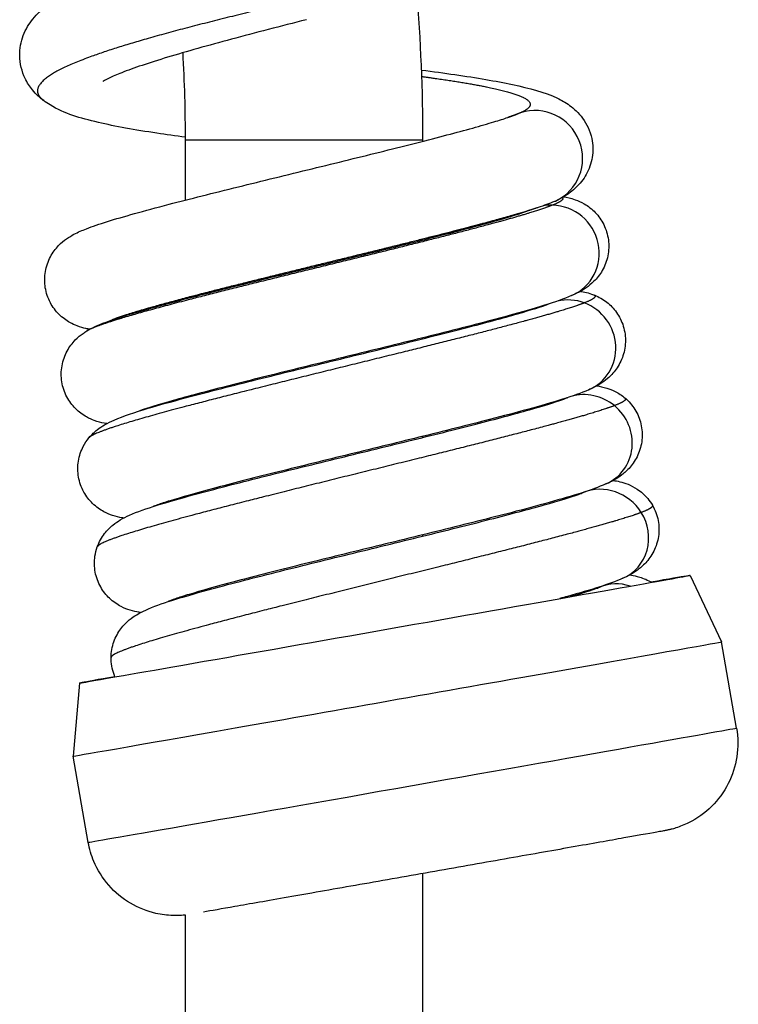
# Model space of a CAD drawing. Units: millimetres. Extents: x -460 to 501, y -544 to 488.
# Drawn here: x 422 to 460, y 339 to 391 of the extents above; entities that cross this region are included whole.
import ezdxf

# ---------------------------------------------------------------- set-up
doc = ezdxf.new("R2010")
doc.units = ezdxf.units.MM
doc.header["$LTSCALE"] = 4

# ---------------------------------------------------------------- blocks, each defined once
blk = doc.blocks.new('2281.C_V3')
for p, q in [((186.04, 441.023), (173.54, 441.023)), ((173.54, 437.874), (173.54, 441.023)), ((186.04, 440.973), (186.04, 441.023)), ((186.04, 435.775), (186.04, 435.815)), ((173.54, 432.672), (173.54, 432.708)), ((186.04, 430.577), (186.04, 430.624)), ((173.54, 427.462), (173.54, 427.501)), ((186.04, 425.38), (186.04, 425.438)), ((173.54, 422.244), (173.54, 422.288)), ((186.04, 420.186), (186.04, 420.254)), ((200.114, 418.119), (201.747, 414.617)), ((173.54, 417.017), (173.54, 417.059)), ((202.547, 410.082), (201.747, 414.617)), ((167.958, 412.449), (167.622, 408.6)), ((168.421, 404.065), (167.622, 408.6)), ((186.04, 314.937), (186.04, 402.426)), ((173.54, 314.937), (173.54, 400.243))]:
    blk.add_line(p, q)
for centre, major_axis, ratio, start_param, end_param in [((191.978, 440.1), (1.175, -2.207), 0.982013, 6.219862, 9.258179), ((191.978, 440.1), (-1.175, 2.207), 0.982013, 6.116586, 6.191934), ((192.854, 435.127), (1.531, -1.976), 0.978444, 2.470685, 2.685016), ((192.854, 435.127), (1.531, -1.976), 0.978444, 6.035788, 8.753871), ((191.978, 440.1), (1.175, -2.207), 0.982013, 6.196926, 6.219862), ((193.731, 430.153), (1.718, -1.816), 0.971508, 2.037152, 2.619546), ((193.731, 430.153), (1.718, -1.816), 0.971508, 5.945755, 8.320337), ((169.178, 433.522), (0.557, 2.437), 0.980821, 4.283744, 4.296649), ((194.608, 425.18), (1.774, -1.761), 0.961996, 1.669632, 2.652856), ((194.608, 425.18), (-1.774, 1.761), 0.961996, 5.865839, 5.89196), ((170.055, 428.549), (0.886, 2.338), 0.975556, 4.408866, 4.4257), ((194.608, 425.18), (1.774, -1.761), 0.961996, 5.921599, 7.952817), ((195.485, 420.207), (-1.743, 1.792), 0.950994, 4.49058, 5.911864), ((170.931, 423.576), (1.033, 2.276), 0.967267, 4.457762, 4.481158), ((195.485, 420.207), (1.743, -1.792), 0.950994, 5.943342, 7.632172), ((184.036, 415.284), (-16.078, -2.835), 0.000885, 5.796335, 9.93614), ((196.362, 415.234), (-1.652, 1.877), 0.93976, 5.287071, 5.964025), ((184.684, 411.609), (17.063, 3.009), 0.000885, 3.141355, 6.283422), ((185.484, 407.074), (-17.063, -3.009), 0.000885, 0.000001, 3.141593)]:
    blk.add_ellipse(centre, major_axis=major_axis, ratio=ratio, start_param=start_param, end_param=end_param)
for points, degree, knots in [([(166.078, 443.107), (165.876, 443.258), (165.673, 443.443), (165.341, 443.848), (165.207, 444.053), (164.928, 444.638), (164.824, 445.059), (164.813, 445.842), (164.883, 446.211), (165.13, 446.869), (165.309, 447.161), (165.726, 447.68), (165.968, 447.896), (166.605, 448.378), (167.011, 448.599), (168.435, 449.274), (169.665, 449.695), (172.488, 450.551), (174.072, 450.984), (176.839, 451.713), (178.008, 452.015), (179.162, 452.313)], 3, [0, 0, 0, 0, 0.12566, 0.12566, 0.224115, 0.224115, 0.379599, 0.379599, 0.516995, 0.516995, 0.65761, 0.65761, 0.821068, 0.821068, 1.087642, 1.087642, 1.665827, 1.665827, 2.194446, 2.194446, 2.552188, 2.552188, 2.552188, 2.552188]), ([(179.897, 448.471), (177.147, 447.831), (174.387, 447.17), (171.848, 446.512), (168.535, 445.516), (166.605, 444.617), (166.107, 444.303), (165.695, 443.867), (165.749, 443.467), (165.813, 443.343), (165.923, 443.223), (166.078, 443.107)], 5, [0, 0, 0, 0, 0, 0, 12.346634, 12.346634, 12.346634, 19.486966, 19.486966, 19.486966, 22.813006, 22.813006, 22.813006, 22.813006, 22.813006, 22.813006]), ([(179.904, 447.368), (178.567, 447.024), (177.215, 446.674), (174.745, 446.013), (173.588, 445.691), (171.635, 445.1), (170.796, 444.819), (169.918, 444.474), (169.69, 444.375), (169.38, 444.225), (169.278, 444.168), (169.201, 444.12), (169.187, 444.11), (169.187, 444.11)], 3, [0, 0, 0, 0, 0.414271, 0.414271, 0.815355, 0.815355, 1.200445, 1.200445, 1.369768, 1.369768, 1.507751, 1.507751, 1.57471, 1.57471, 1.57471, 1.57471]), ([(185.968, 444.72), (186.58, 444.641), (187.168, 444.56), (188.867, 444.311), (189.889, 444.139), (191.679, 443.758), (192.405, 443.576), (193.329, 443.134), (193.541, 443.017), (193.989, 442.69), (194.232, 442.47), (194.659, 441.887), (194.839, 441.511), (194.991, 440.79), (194.999, 440.447), (194.896, 439.802), (194.785, 439.493), (194.489, 438.958), (194.302, 438.729), (193.908, 438.348), (193.699, 438.199), (193.335, 437.979), (193.173, 437.897), (193.013, 437.824)], 3, [0.617855, 0.617855, 0.617855, 0.617855, 0.823215, 0.823215, 1.247379, 1.247379, 1.708178, 1.708178, 1.841276, 1.841276, 1.979838, 1.979838, 2.123522, 2.123522, 2.238346, 2.238346, 2.352052, 2.352052, 2.467054, 2.467054, 2.592891, 2.592891, 2.697698, 2.697698, 2.697698, 2.697698]), ([(185.981, 444.378), (186.76, 444.273), (187.496, 444.166), (188.179, 444.059), (190.267, 443.694), (191.557, 443.313), (191.963, 443.037), (191.822, 442.754), (191.179, 442.468)], 5, [6.896153, 6.896153, 6.896153, 6.896153, 6.896153, 6.896153, 11.95277, 11.95277, 11.95277, 23.907707, 23.907707, 23.907707, 23.907707, 23.907707, 23.907707]), ([(173.54, 441.177), (173.018, 441.248), (172.515, 441.319), (170.874, 441.567), (169.837, 441.752), (167.976, 442.19), (167.189, 442.409), (166.299, 442.95), (166.189, 443.024), (166.078, 443.107)], 3, [0.649734, 0.649734, 0.649734, 0.649734, 0.827709, 0.827709, 1.260361, 1.260361, 1.745101, 1.745101, 1.813698, 1.813698, 1.813698, 1.813698]), ([(168.506, 431.077), (168.44, 431.088), (168.371, 431.1), (168.163, 431.143), (168.01, 431.183), (167.719, 431.292), (167.59, 431.35), (167.264, 431.532), (167.063, 431.679), (166.709, 432.032), (166.552, 432.241), (166.3, 432.714), (166.207, 432.986), (166.116, 433.541), (166.118, 433.832), (166.212, 434.383), (166.306, 434.65), (166.553, 435.114), (166.707, 435.317), (167.004, 435.625), (167.147, 435.74), (167.418, 435.932), (167.547, 436.007), (167.894, 436.191), (168.1, 436.277), (168.969, 436.615), (169.794, 436.865), (171.404, 437.314), (172.015, 437.478), (173.768, 437.936), (175.018, 438.25), (177.57, 438.881), (178.897, 439.205), (181.487, 439.838), (182.783, 440.155), (185.18, 440.752), (186.315, 441.04), (188.271, 441.556), (189.124, 441.793), (190.057, 442.074), (190.303, 442.152), (190.506, 442.22)], 3, [0.124884, 0.124884, 0.124884, 0.124884, 0.167875, 0.167875, 0.247964, 0.247964, 0.303803, 0.303803, 0.386893, 0.386893, 0.468721, 0.468721, 0.556605, 0.556605, 0.645478, 0.645478, 0.734204, 0.734204, 0.821026, 0.821026, 0.901353, 0.901353, 0.991449, 0.991449, 1.161465, 1.161465, 1.65244, 1.65244, 1.906659, 1.906659, 2.329499, 2.329499, 2.733068, 2.733068, 3.129552, 3.129552, 3.520876, 3.520876, 3.904813, 3.904813, 4.069339, 4.069339, 4.069339, 4.069339]), ([(193.44, 438.043), (193.443, 438.043), (193.446, 438.042), (193.624, 438.015), (193.819, 437.976), (194.202, 437.842), (194.367, 437.771), (194.732, 437.558), (194.936, 437.402), (195.287, 437.033), (195.439, 436.818), (195.678, 436.335), (195.762, 436.06), (195.836, 435.501), (195.825, 435.211), (195.714, 434.663), (195.612, 434.399), (195.354, 433.945), (195.197, 433.75), (194.9, 433.453), (194.758, 433.342), (194.481, 433.151), (194.347, 433.076), (194.099, 432.948), (193.983, 432.894), (193.866, 432.844)], 3, [0.181754, 0.181754, 0.181754, 0.181754, 0.1838563, 0.1838563, 0.2978435, 0.2978435, 0.3696543, 0.3696543, 0.4547783, 0.4547783, 0.5374086, 0.5374086, 0.6256632, 0.6256632, 0.7148626, 0.7148626, 0.8041514, 0.8041514, 0.8914195, 0.8914195, 0.9728575, 0.9728575, 1.0690842, 1.0690842, 1.160844, 1.160844, 1.160844, 1.160844]), ([(192.857, 437.606), (192.074, 437.292), (190.624, 436.859), (188.582, 436.319), (183.717, 435.1), (178.213, 433.761), (175.556, 433.109), (171.975, 432.195), (169.641, 431.504), (169.002, 431.293), (168.567, 431.12), (168.344, 430.984)], 5, [0, 0, 0, 0, 0, 0, 13.338352, 13.338352, 13.338352, 26.49832, 26.49832, 26.49832, 33.674757, 33.674757, 33.674757, 33.674757, 33.674757, 33.674757]), ([(192.097, 437.48), (191.183, 437.173), (189.826, 436.786), (188.091, 436.332), (183.743, 435.242), (178.884, 434.064), (176.336, 433.443), (173.168, 432.639), (170.996, 432.014), (170.444, 431.844), (170.003, 431.694), (169.678, 431.564)], 5, [2.005614, 2.005614, 2.005614, 2.005614, 2.005614, 2.005614, 13.073381, 13.073381, 13.073381, 26.234774, 26.234774, 26.234774, 31.919966, 31.919966, 31.919966, 31.919966, 31.919966, 31.919966]), ([(192.097, 437.48), (191.673, 437.338), (191.18, 437.187), (189.633, 436.742), (188.408, 436.417), (185.882, 435.772), (184.584, 435.451), (181.987, 434.813), (180.656, 434.489), (178.11, 433.865), (176.86, 433.557), (174.603, 432.988), (173.563, 432.718), (171.84, 432.249), (171.123, 432.039), (170.516, 431.841), (170.412, 431.805), (170.322, 431.773)], 3, [0, 0, 0, 0, 0.275054, 0.275054, 0.755765, 0.755765, 1.170439, 1.170439, 1.570877, 1.570877, 1.965594, 1.965594, 2.354825, 2.354825, 2.734368, 2.734368, 2.823737, 2.823737, 2.823737, 2.823737]), ([(168.344, 430.984), (168.595, 431.136), (168.805, 431.229), (169.459, 431.499), (169.945, 431.66), (171.09, 432.008), (171.724, 432.187), (173.467, 432.658), (174.69, 432.972), (177.209, 433.602), (178.524, 433.925), (181.126, 434.561), (182.447, 434.883), (184.935, 435.496), (186.136, 435.796), (188.26, 436.344), (189.216, 436.599), (190.677, 437.016), (191.245, 437.193), (191.6, 437.319)], 3, [0, 0, 0, 0, 0.174134, 0.174134, 0.510956, 0.510956, 0.813403, 0.813403, 1.254444, 1.254444, 1.662369, 1.662369, 2.060973, 2.060973, 2.454301, 2.454301, 2.841513, 2.841513, 3.186879, 3.186879, 3.186879, 3.186879]), ([(193.866, 432.844), (193.45, 432.665), (192.995, 432.51), (191.877, 432.161), (191.219, 431.972), (189.439, 431.485), (188.209, 431.168), (185.682, 430.533), (184.368, 430.21), (181.767, 429.573), (180.447, 429.252), (177.957, 428.639), (176.755, 428.34), (174.625, 427.795), (173.665, 427.54), (172.135, 427.108), (171.524, 426.918), (171.145, 426.782), (171.122, 426.774), (171.101, 426.766)], 3, [0, 0, 0, 0, 0.324226, 0.324226, 0.64438, 0.64438, 1.09006, 1.09006, 1.498224, 1.498224, 1.896554, 1.896554, 2.28954, 2.28954, 2.676471, 2.676471, 3.050784, 3.050784, 3.075856, 3.075856, 3.075856, 3.075856]), ([(195.014, 432.891), (195.21, 432.816), (195.433, 432.705), (195.835, 432.411), (196.018, 432.237), (196.332, 431.828), (196.464, 431.588), (196.647, 431.069), (196.697, 430.785), (196.702, 430.222), (196.657, 429.938), (196.484, 429.415), (196.355, 429.171), (196.068, 428.771), (195.909, 428.608), (195.62, 428.36), (195.486, 428.269), (195.195, 428.089), (195.045, 428.013), (194.853, 427.925), (194.811, 427.906), (194.769, 427.887)], 3, [0, 0, 0, 0, 0.0922356, 0.0922356, 0.173918, 0.173918, 0.2589753, 0.2589753, 0.347484, 0.347484, 0.4364837, 0.4364837, 0.5255068, 0.5255068, 0.6108282, 0.6108282, 0.6934599, 0.6934599, 0.8095836, 0.8095836, 0.8426169, 0.8426169, 0.8426169, 0.8426169]), ([(194.534, 432.461), (193.704, 432.138), (192.157, 431.682), (189.973, 431.109), (184.789, 429.811), (178.949, 428.385), (176.145, 427.693), (172.175, 426.673), (169.674, 425.921), (168.975, 425.68), (168.568, 425.493), (168.46, 425.362)], 5, [0, 0, 0, 0, 0, 0, 13.402788, 13.402788, 13.402788, 26.559337, 26.559337, 26.559337, 34.82406, 34.82406, 34.82406, 34.82406, 34.82406, 34.82406]), ([(168.46, 425.362), (168.603, 425.535), (168.755, 425.675), (169.032, 425.893), (169.159, 425.974), (169.46, 426.148), (169.624, 426.224), (170.291, 426.511), (170.853, 426.694), (172.142, 427.08), (172.797, 427.263), (174.574, 427.74), (175.803, 428.054), (178.331, 428.685), (179.65, 429.008), (182.254, 429.644), (183.572, 429.966), (186.045, 430.577), (187.234, 430.875), (189.328, 431.416), (190.265, 431.668), (191.737, 432.092), (192.317, 432.278), (192.63, 432.396), (192.634, 432.398), (192.637, 432.399)], 3, [0, 0, 0, 0, 0.082248, 0.082248, 0.165459, 0.165459, 0.296905, 0.296905, 0.691148, 0.691148, 0.995493, 0.995493, 1.432517, 1.432517, 1.839735, 1.839735, 2.238176, 2.238176, 2.631373, 2.631373, 3.018216, 3.018216, 3.390973, 3.390973, 3.39485, 3.39485, 3.39485, 3.39485]), ([(169.395, 426.107), (169.351, 426.114), (169.306, 426.121), (169.108, 426.158), (168.936, 426.198), (168.61, 426.318), (168.471, 426.379), (168.134, 426.568), (167.932, 426.717), (167.577, 427.073), (167.419, 427.284), (167.168, 427.759), (167.077, 428.032), (166.989, 428.589), (166.992, 428.879), (167.09, 429.428), (167.185, 429.693), (167.433, 430.152), (167.587, 430.352), (167.881, 430.655), (168.023, 430.769), (168.218, 430.906), (168.282, 430.947), (168.344, 430.984)], 3, [0.1144422, 0.1144422, 0.1144422, 0.1144422, 0.1428913, 0.1428913, 0.2360733, 0.2360733, 0.2960759, 0.2960759, 0.3795587, 0.3795587, 0.4617982, 0.4617982, 0.5499027, 0.5499027, 0.6386948, 0.6386948, 0.7271186, 0.7271186, 0.8134764, 0.8134764, 0.8935419, 0.8935419, 0.9362034, 0.9362034, 0.9362034, 0.9362034]), ([(194.769, 427.887), (193.973, 427.54), (192.954, 427.241), (190.936, 426.685), (190.265, 426.507), (188.417, 426.029), (187.143, 425.71), (184.568, 425.075), (183.237, 424.75), (180.664, 424.121), (179.388, 423.808), (177.051, 423.224), (175.958, 422.946), (174.106, 422.452), (173.313, 422.229), (172.462, 421.965), (172.235, 421.889), (171.967, 421.793), (171.887, 421.762), (171.833, 421.74)], 3, [0, 0, 0, 0, 0.621031, 0.621031, 0.886715, 0.886715, 1.305448, 1.305448, 1.707293, 1.707293, 2.102682, 2.102682, 2.492727, 2.492727, 2.874523, 2.874523, 3.05115, 3.05115, 3.152131, 3.152131, 3.152131, 3.152131]), ([(195.191, 428.092), (195.346, 428.07), (195.517, 428.037), (195.854, 427.933), (196.006, 427.875), (196.335, 427.709), (196.515, 427.594), (196.681, 427.452)], 3, [3.2505798, 3.2505798, 3.2505798, 3.2505798, 3.3532933, 3.3532933, 3.4227733, 3.4227733, 3.4971738, 3.4971738, 3.4971738, 3.4971738]), ([(168.9, 419.62), (168.993, 419.879), (169.13, 420.118), (169.422, 420.498), (169.576, 420.648), (169.858, 420.878), (169.987, 420.964), (170.278, 421.138), (170.432, 421.212), (171.018, 421.475), (171.476, 421.63), (172.609, 421.983), (173.263, 422.171), (175.037, 422.653), (176.264, 422.969), (178.79, 423.603), (180.103, 423.925), (182.707, 424.562), (184.031, 424.885), (186.53, 425.5), (187.74, 425.802), (189.886, 426.353), (190.856, 426.611), (192.406, 427.05), (193.028, 427.244), (193.485, 427.408), (193.559, 427.437), (193.614, 427.459)], 3, [0, 0, 0, 0, 0.089283, 0.089283, 0.172172, 0.172172, 0.254092, 0.254092, 0.374953, 0.374953, 0.716174, 0.716174, 1.038878, 1.038878, 1.486779, 1.486779, 1.895742, 1.895742, 2.294836, 2.294836, 2.688555, 2.688555, 3.076217, 3.076217, 3.451155, 3.451155, 3.541927, 3.541927, 3.541927, 3.541927]), ([(196.681, 427.452), (196.877, 427.286), (197.059, 427.079), (197.343, 426.618), (197.451, 426.36), (197.578, 425.82), (197.596, 425.532), (197.54, 424.976), (197.464, 424.702), (197.244, 424.213), (197.097, 423.992), (196.797, 423.645), (196.645, 423.511), (196.364, 423.297), (196.233, 423.216), (195.956, 423.06), (195.813, 422.992), (195.668, 422.929)], 3, [0, 0, 0, 0, 0.0871248, 0.0871248, 0.1733163, 0.1733163, 0.2617927, 0.2617927, 0.3505564, 0.3505564, 0.4388693, 0.4388693, 0.5220986, 0.5220986, 0.6096343, 0.6096343, 0.7222357, 0.7222357, 0.7222357, 0.7222357]), ([(196.119, 427.052), (195.257, 426.723), (193.642, 426.252), (191.357, 425.655), (185.936, 424.298), (179.841, 422.805), (176.92, 422.081), (172.698, 420.993), (170.075, 420.201), (169.339, 419.942), (168.946, 419.749), (168.9, 419.62)], 5, [0, 0, 0, 0, 0, 0, 13.399632, 13.399632, 13.399632, 26.552698, 26.552698, 26.552698, 35.293407, 35.293407, 35.293407, 35.293407, 35.293407, 35.293407]), ([(170.287, 421.137), (170.257, 421.141), (170.227, 421.146), (170.05, 421.176), (169.885, 421.21), (169.557, 421.319), (169.405, 421.381), (169.048, 421.573), (168.838, 421.72), (168.475, 422.073), (168.315, 422.28), (168.057, 422.749), (167.961, 423.02), (167.864, 423.573), (167.862, 423.862), (167.95, 424.411), (168.041, 424.677), (168.249, 425.077), (168.352, 425.23), (168.46, 425.362)], 3, [0.1040198, 0.1040198, 0.1040198, 0.1040198, 0.1233638, 0.1233638, 0.216272, 0.216272, 0.2832644, 0.2832644, 0.3688433, 0.3688433, 0.4507538, 0.4507538, 0.5386719, 0.5386719, 0.6272038, 0.6272038, 0.7153031, 0.7153031, 0.7778989, 0.7778989, 0.7778989, 0.7778989]), ([(195.668, 422.929), (194.913, 422.597), (193.976, 422.318), (192.074, 421.787), (191.402, 421.608), (189.561, 421.128), (188.295, 420.811), (185.726, 420.176), (184.395, 419.851), (181.814, 419.22), (180.529, 418.906), (178.167, 418.317), (177.056, 418.035), (175.161, 417.533), (174.344, 417.305), (173.448, 417.032), (173.204, 416.953), (172.852, 416.83), (172.728, 416.781), (172.644, 416.746), (172.631, 416.739), (172.631, 416.739)], 3, [0, 0, 0, 0, 0.588748, 0.588748, 0.86112, 0.86112, 1.282113, 1.282113, 1.684779, 1.684779, 2.080644, 2.080644, 2.471177, 2.471177, 2.853835, 2.853835, 3.031952, 3.031952, 3.187465, 3.187465, 3.247929, 3.247929, 3.247929, 3.247929]), ([(196.053, 423.116), (196.271, 423.085), (196.523, 423.038), (196.988, 422.849), (197.156, 422.764), (197.515, 422.525), (197.707, 422.358), (197.962, 422.053), (198.046, 421.934), (198.119, 421.809)], 3, [3.2425539, 3.2425539, 3.2425539, 3.2425539, 3.3863767, 3.3863767, 3.4572365, 3.4572365, 3.5403202, 3.5403202, 3.5867427, 3.5867427, 3.5867427, 3.5867427]), ([(169.624, 413.795), (169.626, 414.08), (169.679, 414.367), (169.863, 414.882), (169.995, 415.117), (170.283, 415.5), (170.439, 415.655), (170.723, 415.891), (170.854, 415.978), (171.144, 416.153), (171.295, 416.227), (171.857, 416.481), (172.284, 416.628), (173.362, 416.97), (174.006, 417.156), (175.765, 417.638), (176.994, 417.955), (179.519, 418.589), (180.83, 418.911), (183.433, 419.548), (184.757, 419.871), (187.264, 420.488), (188.479, 420.79), (190.643, 421.345), (191.623, 421.604), (193.2, 422.048), (193.835, 422.245), (194.328, 422.42), (194.416, 422.453), (194.479, 422.478)], 3, [0, 0, 0, 0, 0.089985, 0.089985, 0.177379, 0.177379, 0.260962, 0.260962, 0.342771, 0.342771, 0.460739, 0.460739, 0.784162, 0.784162, 1.108717, 1.108717, 1.561444, 1.561444, 1.970959, 1.970959, 2.370088, 2.370088, 2.763762, 2.763762, 3.151452, 3.151452, 3.526801, 3.526801, 3.629511, 3.629511, 3.629511, 3.629511]), ([(197.531, 421.43), (196.659, 421.1), (195.016, 420.623), (192.689, 420.015), (187.149, 418.628), (180.914, 417.098), (177.917, 416.355), (173.505, 415.216), (170.78, 414.393), (170.011, 414.121), (169.625, 413.921), (169.624, 413.795)], 5, [0, 0, 0, 0, 0, 0, 13.315202, 13.315202, 13.315202, 26.466345, 26.466345, 26.466345, 35.602395, 35.602395, 35.602395, 35.602395, 35.602395, 35.602395]), ([(198.119, 421.809), (198.261, 421.563), (198.365, 421.287), (198.47, 420.73), (198.476, 420.442), (198.395, 419.893), (198.308, 419.625), (198.072, 419.153), (197.92, 418.944), (197.621, 418.62), (197.473, 418.497), (197.193, 418.293), (197.061, 418.215), (196.807, 418.077), (196.684, 418.019), (196.56, 417.965)], 3, [0, 0, 0, 0, 0.090596, 0.090596, 0.1787489, 0.1787489, 0.2672346, 0.2672346, 0.3548641, 0.3548641, 0.4373021, 0.4373021, 0.5283527, 0.5283527, 0.6247961, 0.6247961, 0.6247961, 0.6247961]), ([(171.176, 416.165), (171.146, 416.169), (171.115, 416.174), (170.947, 416.201), (170.796, 416.232), (170.479, 416.33), (170.319, 416.391), (169.949, 416.583), (169.733, 416.729), (169.364, 417.081), (169.203, 417.285), (168.941, 417.748), (168.842, 418.016), (168.739, 418.566), (168.734, 418.854), (168.8, 419.297), (168.843, 419.463), (168.9, 419.62)], 3, [0.0960097, 0.0960097, 0.0960097, 0.0960097, 0.1159414, 0.1159414, 0.2031758, 0.2031758, 0.2745765, 0.2745765, 0.362248, 0.362248, 0.443754, 0.443754, 0.5313205, 0.5313205, 0.6195126, 0.6195126, 0.6737317, 0.6737317, 0.6737317, 0.6737317]), ([(196.56, 417.965), (195.82, 417.638), (194.912, 417.366), (193.52, 416.976), (193.383, 416.938), (193.242, 416.9)], 3, [0, 0, 0, 0, 0.5769613, 0.5769613, 0.6381173, 0.6381173, 0.6381173, 0.6381173]), ([(196.922, 418.14), (197.041, 418.123), (197.167, 418.1), (197.491, 418.018), (197.705, 417.948), (197.977, 417.809), (198.021, 417.785), (198.065, 417.759)], 3, [3.2390147, 3.2390147, 3.2390147, 3.2390147, 3.317572, 3.317572, 3.4169985, 3.4169985, 3.4358291, 3.4358291, 3.4358291, 3.4358291]), ([(193.796, 416.998), (194.324, 417.153), (194.759, 417.29), (195.179, 417.437), (195.278, 417.475), (195.347, 417.502)], 3, [3.3242447, 3.3242447, 3.3242447, 3.3242447, 3.6046348, 3.6046348, 3.7180903, 3.7180903, 3.7180903, 3.7180903]), ([(169.828, 412.779), (169.811, 412.819), (169.795, 412.86), (169.675, 413.184), (169.621, 413.493), (169.624, 413.795)], 3, [0.4709173, 0.4709173, 0.4709173, 0.4709173, 0.4846967, 0.4846967, 0.5799278, 0.5799278, 0.5799278, 0.5799278]), ([(202.547, 410.082), (202.634, 409.586), (202.64, 409.069), (202.49, 408.081), (202.335, 407.598), (201.885, 406.715), (201.586, 406.305), (200.881, 405.609), (200.468, 405.314), (199.806, 404.986), (199.577, 404.894), (199.263, 404.796), (199.179, 404.772), (199.079, 404.747), (199.057, 404.742), (199.018, 404.732), (199, 404.728), (198.959, 404.719), (198.937, 404.714), (198.902, 404.707), (198.888, 404.704), (198.856, 404.697), (198.842, 404.695), (198.799, 404.686), (198.779, 404.683), (198.69, 404.666), (198.609, 404.651), (198.147, 404.568), (197.502, 404.453), (195.861, 404.161), (194.915, 403.994), (192.793, 403.618), (191.592, 403.406), (189.082, 402.962), (187.742, 402.726), (185.091, 402.258), (183.747, 402.021), (181.223, 401.577), (180.011, 401.364), (177.869, 400.988), (176.912, 400.82), (175.447, 400.563), (174.888, 400.466), (174.495, 400.398)], 3, [0, 0, 0, 0, 0.151218, 0.151218, 0.299705, 0.299705, 0.448289, 0.448289, 0.596863, 0.596863, 0.670091, 0.670091, 0.69635, 0.69635, 0.703922, 0.703922, 0.710839, 0.710839, 0.721983, 0.721983, 0.733984, 0.733984, 0.754695, 0.754695, 0.807224, 0.807224, 0.964827, 0.964827, 1.445582, 1.445582, 1.853536, 1.853536, 2.257783, 2.257783, 2.661657, 2.661657, 3.065421, 3.065421, 3.469185, 3.469185, 3.87305, 3.87305, 4.235918, 4.235918, 4.235918, 4.235918]), ([(173.54, 400.242), (173.533, 400.241), (173.526, 400.24), (173.487, 400.236), (173.452, 400.232), (173.361, 400.225), (173.303, 400.221), (173.123, 400.212), (172.999, 400.21), (172.577, 400.223), (172.276, 400.261), (171.516, 400.433), (171.059, 400.614), (170.22, 401.109), (169.829, 401.433), (169.177, 402.179), (168.908, 402.61), (168.581, 403.386), (168.482, 403.723), (168.421, 404.065)], 3, [4.6459191, 4.6459191, 4.6459191, 4.6459191, 4.6482848, 4.6482848, 4.6594642, 4.6594642, 4.6771181, 4.6771181, 4.7141061, 4.7141061, 4.8042126, 4.8042126, 4.9479839, 4.9479839, 5.0965981, 5.0965981, 5.2451745, 5.2451745, 5.3493138, 5.3493138, 5.3493138, 5.3493138])]:
    blk.add_open_spline(points, degree=degree, knots=knots)
for points, degree in [([(186.04, 441.023), (186.04, 443.653), (185.931, 446.282), (185.713, 448.902)], 3), ([(173.54, 441.023), (173.54, 442.56), (173.497, 444.097), (173.411, 445.632)], 3), ([(191.179, 442.468), (191.071, 442.423), (190.949, 442.375), (190.814, 442.326), (190.666, 442.274), (190.506, 442.22)], 5), ([(190.506, 442.22), (190.734, 442.297), (190.911, 442.363), (191.005, 442.403)], 3), ([(193.365, 438), (193.433, 437.951), (193.416, 437.887), (193.314, 437.808), (193.126, 437.714), (192.857, 437.606)], 5), ([(192.961, 437.802), (192.696, 437.689), (192.416, 437.587), (192.097, 437.48)], 3), ([(194.33, 433.068), (194.525, 433.041), (194.745, 432.994), (195.014, 432.891)], 3), ([(195.014, 432.891), (195.141, 432.843), (195.157, 432.775), (195.059, 432.689), (194.85, 432.584), (194.534, 432.461)], 5), ([(193.614, 427.459), (193.63, 427.466), (193.644, 427.471), (193.657, 427.477)], 3), ([(196.681, 427.452), (196.742, 427.4), (196.716, 427.335), (196.602, 427.255), (196.402, 427.16), (196.119, 427.052)], 5), ([(194.479, 422.478), (194.545, 422.505), (194.585, 422.524), (194.585, 422.524)], 3), ([(172.589, 422.003), (172.602, 422.001), (172.616, 421.999), (172.631, 421.997), (172.646, 421.995), (172.661, 421.994)], 5), ([(198.119, 421.809), (198.149, 421.757), (198.105, 421.693), (197.986, 421.617), (197.794, 421.529), (197.531, 421.43)], 5), ([(195.347, 417.502), (195.412, 417.528), (195.451, 417.547), (195.451, 417.547)], 3)]:
    blk.add_open_spline(points, degree=degree)

msp = doc.modelspace()

# ---------------------------------------------------------------- block references
msp.add_blockref('2281.C_V3', (257, -56.8))

doc.saveas('drawing.dxf')
